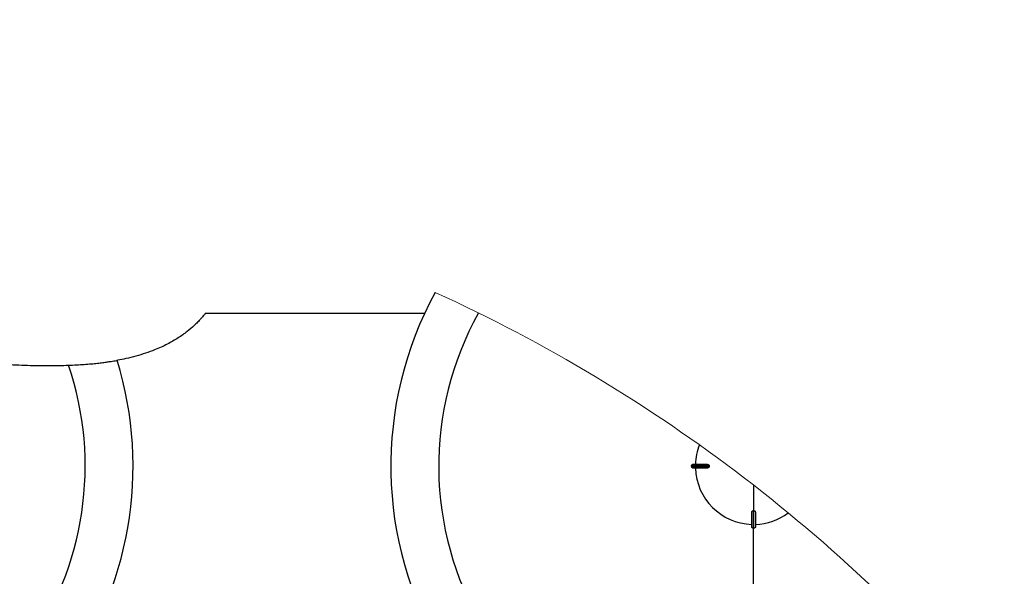
# Model space of a CAD drawing. Units: millimetres. Extents: x 4 to 416, y 4 to 293.
# Drawn here: x 219 to 236, y 244 to 254 of the extents above; entities that cross this region are included whole.
import ezdxf

# ---------------------------------------------------------------- set-up
doc = ezdxf.new("R2010")
doc.units = ezdxf.units.MM
doc.layers.add('FORMAT', color=7, linetype='Continuous')
doc.styles.add('SLDTEXTSTYLE0', font='TXT', dxfattribs={"width": 0.75})
doc.dimstyles.new('SLDDIMSTYLE2', dxfattribs={"dimtxt": 3.5, "dimasz": 3.556, "dimexe": 0, "dimexo": 0.0625, "dimgap": 0.875, "dimtad": 1, "dimdec": 0, "dimlfac": 30, "dimrnd": 1e-09, "dimzin": 12, "dimdsep": 46, "dimtxsty": 'SLDTEXTSTYLE0', "dimsah": 1, "dimcen": 0.09, "dimadec": 0, "dimazin": 3, "dimtfac": 1, "dimtdec": 0, "dimtmove": 0, "dimatfit": 0, "dimfxl": 0, "dimfrac": 2, "dimtolj": 1, "dimtzin": 12, "dimarcsym": 0})

# ---------------------------------------------------------------- blocks, each defined once
blk = doc.blocks.new('_D_8')
at = {"layer": 'FORMAT', "color": 7}
for p, q in [((212.159, 251.069), (212.159, 260.182)), ((217.493, 251.069), (217.493, 260.182)), ((212.159, 259.182), (199.742, 259.182)), ((212.159, 259.182), (217.493, 259.182)), ((217.493, 259.182), (223.843, 259.182))]:
    blk.add_line(p, q, dxfattribs=at)
for points in [[(212.159, 259.182), (208.603, 259.563), (208.603, 258.801)], [(217.493, 259.182), (221.049, 258.801), (221.049, 259.563)]]:
    blk.add_solid(points, dxfattribs=at)
at = {"layer": 'FORMAT', "color": 7, "insert": (199.742, 263.694), "char_height": 3.5, "attachment_point": 1, "style": 'SLDTEXTSTYLE0'}
blk.add_mtext('160', dxfattribs=at)

msp = doc.modelspace()

# ---------------------------------------------------------------- linework, layer by layer
at = {"color": 7, "linetype": 'Continuous', "lineweight": 25}
for p, q in [((226.248, 248.62), (222.42, 248.62)), ((230.936, 245.987), (231.179, 245.987)), ((231.217, 245.96), (230.909, 245.96)), ((230.909, 245.96), (230.909, 245.947)), ((230.909, 245.947), (231.217, 245.947)), ((231.179, 245.92), (230.936, 245.92)), ((231.217, 245.954), (231.217, 245.962)), ((231.217, 245.962), (231.217, 245.96)), ((231.217, 245.96), (231.217, 245.954)), ((231.217, 245.946), (231.217, 245.954)), ((231.217, 245.954), (231.217, 245.947)), ((231.217, 245.947), (231.217, 245.946)), ((231.993, 245.622), (231.993, 245.178)), ((231.959, 244.897), (231.959, 245.14)), ((231.985, 245.178), (231.986, 245.178)), ((231.986, 245.178), (231.986, 244.87)), ((231.986, 245.178), (231.993, 245.178)), ((231.993, 245.178), (231.999, 245.178)), ((231.999, 244.87), (231.999, 245.178)), ((231.999, 245.178), (232.001, 245.178)), ((232.026, 245.14), (232.026, 244.897)), ((231.986, 244.87), (231.999, 244.87))]:
    msp.add_line(p, q, dxfattribs=at)
at = {"color": 8, "linetype": 'Continuous', "lineweight": 25}
msp.add_line((231.993, 240.456), (231.993, 244.872), dxfattribs=at)
at = {"color": 7, "linetype": 'Continuous', "lineweight": 25}
for centre, radius, start, end in [((231.992, 245.953), 6.333, 151.3687, 270.0032), ((231.993, 245.954), 5.498, 150.8817, 270), ((214.826, 245.954), 6.333, 270, 16.9679), ((214.826, 245.954), 5.498, 270, 18.6948), ((231.965, 245.958), 0.988, 158.1546, 178.3024), ((231.993, 245.954), 1.017, 181.8789, 268.1211), ((231.996, 245.936), 0.999, 271.7122, 306.9838)]:
    msp.add_arc(centre, radius, start, end, dxfattribs=at)
at = {"color": 7, "linetype": 'Continuous', "lineweight": 18}
msp.add_arc((214.826, 223.544), 27.967, 39.6183, 65.4767, dxfattribs=at)
at = {"color": 7, "linetype": 'Continuous', "lineweight": 25}
for points, knots in [([(222.42, 248.619), (222.421, 248.619), (222.423, 248.623), (222.406, 248.601), (222.397, 248.591), (222.368, 248.556), (222.333, 248.517), (222.283, 248.464), (222.208, 248.392), (222.122, 248.318), (222.028, 248.247), (221.945, 248.191), (221.854, 248.136), (221.755, 248.082), (221.649, 248.03), (221.522, 247.977), (221.375, 247.924), (221.208, 247.873), (221.045, 247.833), (220.938, 247.813), (220.89, 247.804)], [0, 0, 0, 0, 0.000367, 0.006882, 0.021056, 0.043545, 0.074118, 0.114298, 0.163103, 0.25212, 0.304954, 0.362162, 0.421651, 0.484433, 0.551945, 0.621885, 0.717254, 0.815041, 0.91715, 1, 1, 1, 1]), ([(214.826, 247.983), (214.998, 247.981), (215.341, 247.978), (215.856, 247.956), (216.369, 247.925), (216.855, 247.889), (217.308, 247.852), (217.73, 247.816), (218.148, 247.782), (218.56, 247.752), (218.966, 247.728), (219.346, 247.713), (219.701, 247.708), (219.924, 247.713), (220.034, 247.716)], [0, 0, 0, 0, 0.098694, 0.197112, 0.296326, 0.394577, 0.476995, 0.558231, 0.637893, 0.718021, 0.795995, 0.871345, 0.936835, 1, 1, 1, 1]), ([(220.034, 247.716), (220.081, 247.718), (220.172, 247.722), (220.304, 247.73), (220.425, 247.74), (220.533, 247.751), (220.626, 247.762), (220.705, 247.773), (220.77, 247.783), (220.824, 247.791), (220.86, 247.798), (220.879, 247.801), (220.884, 247.802)], [0, 0, 0, 0, 0.165949, 0.319441, 0.463203, 0.591538, 0.70051, 0.793372, 0.871426, 0.931357, 0.982573, 1, 1, 1, 1]), ([(230.909, 245.96), (230.91, 245.964), (230.911, 245.971), (230.917, 245.98), (230.926, 245.986), (230.933, 245.987), (230.936, 245.987)], [0, 0, 0, 0, 0.250017, 0.499847, 0.74919, 1, 1, 1, 1]), ([(231.179, 245.987), (231.186, 245.986), (231.198, 245.985), (231.21, 245.977), (231.215, 245.97), (231.216, 245.966), (231.217, 245.963), (231.217, 245.962)], [0, 0, 0, 0, 0.451014, 0.700337, 0.842379, 0.921904, 1, 1, 1, 1]), ([(230.936, 245.92), (230.933, 245.921), (230.926, 245.922), (230.917, 245.928), (230.911, 245.937), (230.91, 245.944), (230.909, 245.947)], [0, 0, 0, 0, 0.2500599, 0.4998829, 0.7492527, 1, 1, 1, 1]), ([(231.217, 245.946), (231.217, 245.944), (231.216, 245.942), (231.215, 245.937), (231.21, 245.931), (231.198, 245.922), (231.186, 245.921), (231.179, 245.92)], [0, 0, 0, 0, 0.078016, 0.157523, 0.298992, 0.549208, 1, 1, 1, 1]), ([(231.959, 245.14), (231.96, 245.147), (231.961, 245.159), (231.97, 245.171), (231.976, 245.175), (231.981, 245.177), (231.983, 245.178), (231.985, 245.178)], [0, 0, 0, 0, 0.450991, 0.700325, 0.842333, 0.921912, 1, 1, 1, 1]), ([(232.001, 245.178), (232.002, 245.178), (232.005, 245.177), (232.01, 245.175), (232.016, 245.171), (232.024, 245.159), (232.025, 245.147), (232.026, 245.14)], [0, 0, 0, 0, 0.078002, 0.157507, 0.298974, 0.549173, 1, 1, 1, 1]), ([(231.986, 244.87), (231.983, 244.871), (231.976, 244.872), (231.967, 244.878), (231.961, 244.887), (231.96, 244.894), (231.959, 244.897)], [0, 0, 0, 0, 0.25003, 0.499851, 0.749156, 1, 1, 1, 1]), ([(232.026, 244.897), (232.026, 244.894), (232.025, 244.887), (232.019, 244.878), (232.01, 244.872), (232.003, 244.871), (231.999, 244.87)], [0, 0, 0, 0, 0.250071, 0.499909, 0.749256, 1, 1, 1, 1])]:
    msp.add_open_spline(points, degree=3, knots=knots, dxfattribs=at)

# ---------------------------------------------------------------- dimensions: what is measured, and where the dimension line sits
at = {"layer": 'FORMAT', "color": 7}
dim = msp.add_linear_dim(base=(217.493, 259.182), p1=(212.159, 250.069), p2=(217.493, 250.069), dimstyle='SLDDIMSTYLE2', dxfattribs=at)
dim.commit()
dim.dimension.update_dxf_attribs({"geometry": '_D_8', "text_midpoint": (203.621, 259.182), "dimtype": 160})

doc.saveas('drawing.dxf')
